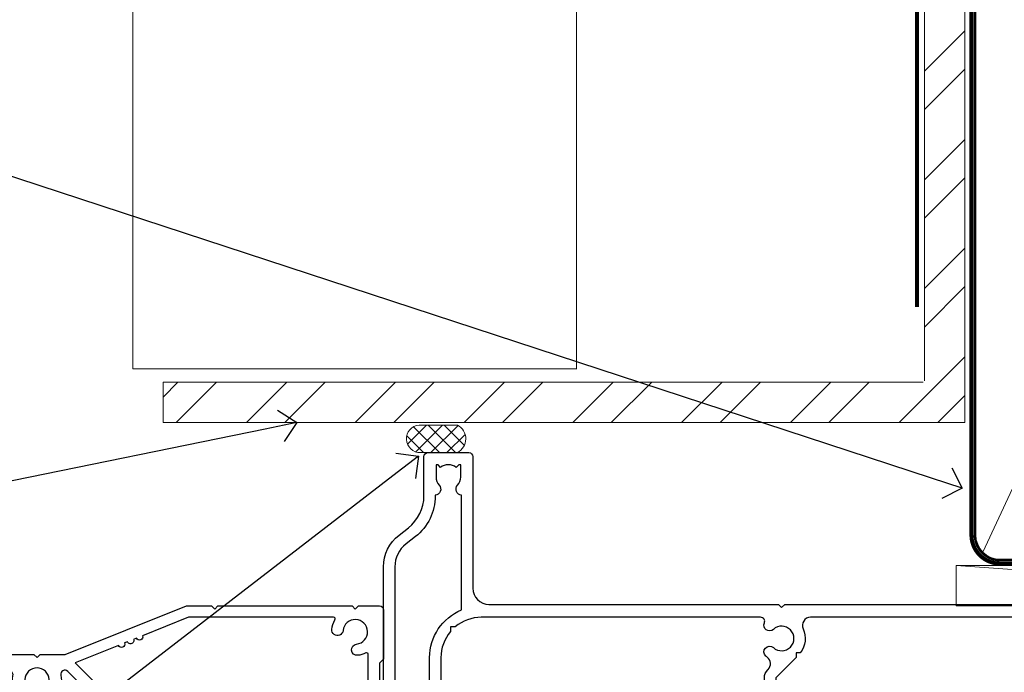
# Model space of a CAD drawing. Units: millimetres. Extents: x -28 to 10153, y -946 to 1833.
# Drawn here: x 3062 to 3183, y 1005 to 1086 of the extents above; entities that cross this region are included whole.
import ezdxf
from ezdxf import colors
from ezdxf.entities.mleader import LeaderData, LeaderLine
from ezdxf.math import Vec2, Vec3

# ---------------------------------------------------------------- set-up
doc = ezdxf.new("R2010")
doc.units = ezdxf.units.MM
doc.linetypes.add('CENTER', pattern=[2, 1.25, -0.25, 0.25, -0.25])
doc.linetypes.add('Dashed', pattern=[564.4444465637206, 282.2222232818604, -282.2222232818602])
doc.layers.add('Aluminium Systems Ltd Joinery Detail', color=7, linetype='Continuous')
doc.layers.add('Aluminium Systems Ltd Notes', color=7, linetype='Continuous')
doc.styles.get("Standard").update_dxf_attribs({"font": 'arial.ttf'})

# ---------------------------------------------------------------- blocks, each defined once
blk = doc.blocks.new('A204-20848')
at = {"flags": 128}
blk.add_lwpolyline([(49.67499999997835, 18.80000000001591), (86.67499999996744, 18.80000000002773), (87.07499999996708, 19.20000000002828), (87.4749999999658, 18.80000000002818), (91.4999969999626, 18.80000000002955), (91.8999959999619, 19.1999990000293), (98.09998299996187, 19.1999990000293), (98.49998299996241, 18.80000000002909), (99.79997799996218, 18.80000000002909, 0.9999999999999999), (99.79997799996218, 20.19999800002908), (89.9999999999618, 20.19999800002913), (89.9999999999618, 39.59999800002969), (92.49999295716316, 39.59999800002969, 0.9999999999960777), (92.49999295716316, 40.60000008562564), (90.00000000001819, 40.60000008562609), (89.9999999999709, 53.5000000856753, 0.4142135623720296), (89.4999999999709, 54.00000008567348), (86.59999999997126, 54.00000008567348, 0.414213562373095), (86.09999999997126, 53.50000008567348), (86.09999999997126, 51.90000008567266, 0.9999999999995451), (87.09999999996944, 51.9000000856722), (87.09999999997035, 53.00000008567348), (88.59999999997035, 53.00000008567348), (88.59999999997035, 45.30000008567275), (87.09999999997035, 45.30000008567275), (87.09999999997035, 46.40000008567357, 1.000000000000909), (86.09999999997035, 46.40000008567266), (86.0999999999749, 43.15000156437826, 0.9999999999989891), (87.00000295738664, 43.15000156437917), (87.00000295738664, 43.90000008567311), (88.59999999997035, 43.90000008567266), (88.59999999997035, 30.90001079784449), (87.00000295738664, 30.90001079784449), (87.00000295738664, 31.65001079784495, 0.9999999999999999), (86.100002957387, 31.65001079784495), (86.100002957387, 30.40001079784404, 0.414213562373095), (86.600002957387, 29.90001079784404), (88.59999999997035, 29.90001079784404), (88.59999999997126, 25.95001079780466), (87.07499999997253, 25.95001079780011, 0.1859457451239615), (85.11269897432885, 25.19411192147435, 1.00000000001104), (86.05191997808379, 24.15590967424803, -0.1859457451205705), (87.07499999996435, 24.5500107978223), (88.59999999997126, 24.55001079783731), (88.59999999997126, 24.30463773536847), (88.24321777572732, 24.00526190259459, -0.363970234266761), (88.24321777572823, 22.04475969304983), (88.59999999997126, 21.74538386027596), (88.59999999997126, 21.50001079786805), (87.07499999997162, 21.50001079782167, -0.1859457451166125), (86.05191997807651, 21.89411192140231, 0.8058352749613196), (84.93948381833616, 21.09792746447373, -0.5391086110634419), (84.48032263415098, 20.40001079782267), (52.84781401691475, 20.40001079782176, -0.5455412865505086), (51.93754292977928, 21.81402353666611, 0.2776826306788883), (51.59185400914612, 24.81045542022865), (51.0604446224379, 24.81045542022774), (51.06044462243688, 25.37614084517837), (48.54999999997835, 27.88658546763735), (48.54999999997835, 29.90001079784405), (50.59999704255824, 29.90001079784405, 0.414213562373095), (51.09999704255824, 30.40001079784405), (51.09999704255824, 31.6500107978445, 0.9999999999999999), (50.1999970425577, 31.6500107978445), (50.1999970425577, 30.9000107978445), (48.59999999997399, 30.9000107978445), (48.59999999997399, 43.90000008567266), (50.1999970425577, 43.90000008567311), (50.1999970425577, 43.15000156437917, 0.9999999999989894), (51.09999999997035, 43.15000156437826), (51.0999999999749, 46.40000008567266, 1.000000000000909), (50.09999999997399, 46.40000008567357), (50.09999999997399, 45.30000008567275), (48.59999999997399, 45.30000008567275), (48.599999999974, 53.00000008567348), (50.099999999974, 53.00000008567348), (50.09999999997491, 51.9000000856722, 0.9999999999995451), (51.099999999974, 51.90000008567266), (51.099999999974, 53.50000008567348, 0.414213562373095), (50.599999999974, 54.00000008567348), (45.0999999999831, 54.0000000856753, 0.414213562373095), (44.5999999999831, 53.5000000856753), (44.5999999999831, 51.90000008567493, 0.9999999999999999), (45.59999999998128, 51.90000008567402), (45.59999999998219, 53.0000000856753), (47.09999999998219, 53.0000000856753), (47.09999999998217, 45.30000008567457), (45.59999999998217, 45.30000008567457), (45.59999999998217, 46.40000008567539, 1.000000000000909), (44.59999999998217, 46.40000008567448), (44.59999999998672, 43.15000156438008, 0.9999999999989891), (45.50000295739846, 43.15000156438099), (45.50000295739846, 43.90000008567493), (47.09999999998217, 43.90000008567493), (47.09999999998217, 30.90001079784632), (45.50000295739846, 30.90001079784633), (45.50000295739846, 31.65001079784633, 0.9999999999999999), (44.60000295739883, 31.65001079784633), (44.60000295739883, 30.40001079784633, 0.414213562373095), (45.10000295739883, 29.90001079784633), (47.14999999998236, 29.90001079784632), (47.14999999998236, 27.88658546763234, 0.1989123673797333), (47.56005050632155, 26.89663597397087), (47.60288333335302, 26.85380314693928, -0.4540768923438133), (47.50194813122607, 25.35136246307978, 0.02104014653779429), (47.31269454858409, 25.19410791763583, 0.9999957371450715), (48.25191997803813, 24.15590967420211, -2.253145771981599), (48.25191997803176, 21.89411192135684, 0.8058352749697554), (47.1394838182905, 21.09792746446736, -0.5391086110588797), (46.6803226341035, 20.40001079782314), (12.09999999998581, 20.40001079782223, -0.1772751314319516), (8.87199752167271, 21.58163417941477), (8.281623381578356, 21.58163417941478), (8.281623381578356, 22.17200831950868, -0.1772751314319388), (7.099999999985812, 25.40001079782223), (7.099999999985812, 29.90001079784633), (7.099999999985812, 29.90001079784633), (9.099997042570067, 29.90001079784633, 0.414213562373095), (9.599997042570067, 30.40001079784633), (9.599997042570067, 31.65001079784633, 0.9999999999999999), (8.699997042569521, 31.65001079784633), (8.699997042569521, 30.90001079784633), (7.099999999985812, 30.90001079784633), (7.099999999985819, 43.90000008567495), (8.699997042569528, 43.90000008567495), (8.699997042569528, 43.150001564381, 0.9999999999989894), (9.599999999982181, 43.15000156438055), (9.599999999982181, 43.15000156438055), (9.599999999986728, 46.40000008567449, 1.000000000000909), (8.599999999985819, 46.4000000856754), (8.599999999985819, 45.30000008567458), (7.099999999985819, 45.30000008567458), (7.099999999985819, 53.00000008567531), (8.599999999985819, 53.00000008567531), (8.599999999986728, 51.90000008567404, 0.9999999999999999), (9.599999999985819, 51.90000008567495), (9.599999999985819, 53.50000008567531, 0.414213562373095), (9.099999999985819, 54.00000008567531), (6.199999999985273, 54.00000008567531, 0.4142135623720295), (5.699999999985273, 53.50000008567713), (5.699999999963445, 47.48867522026876, -0.2679491924301636), (5.449999999963445, 47.05566251837854), (2.499999999970903, 45.35247922427334, 0.2679491924317056), (-2.90967250293761e-11, 41.02235220534021), (2.91038304567337e-11, 14.1497149879001, 0.2308681911250597), (1.921692623401213, 10.20966121987658), (3.078307376608791, 9.30601473779052, -0.2308681911256307), (4.99999999998181, 5.365960969755633), (4.99999999998181, 0.4999999999995453, 0.414213562373095), (5.49999999998181, -4.547473508864641e-13), (10.54999999998472, 4.547473508864641e-13, 0.414213562373095), (11.04999999998472, 0.5000000000004547), (11.04999999998475, 16.8000000000037, -0.4142135623728981), (13.04999999998341, 18.8000000000037), (48.87499999996726, 18.80000000002774), (49.27499999996689, 19.20000000002828)], format="xyb", close=True, dxfattribs=at)
blk.add_lwpolyline([(5.699999999974359, 44.71739392816653), (5.699999999974352, 25.40001079782269, 0.3033085436444993), (9.649999999970532, 19.48752401136107), (9.64999999997508, 5.283068941076174, 0.6122479732016148), (9.164560439556226, 4.038423408328065, -0.1837465194529284), (9.549999999975626, 3.025000000000084), (9.549999999990177, 1.499999999999545), (9.304626937530884, 1.499999999999545), (9.005251104756098, 1.856782224245308, -0.3639702342662147), (7.044748895211342, 1.856782224245308), (6.745373062436556, 1.499999999999545), (6.499999999990905, 1.499999999999545), (6.499999999990905, 3.025000000000091, -0.1837465194582949), (6.88543956043668, 4.038423408357176, 0.6122479732231748), (6.399999999982356, 5.283068941118927), (6.399999999982356, 5.365960969750176, 0.2308681911257646), (3.940233442061981, 10.40922979283641), (2.78361868882439, 11.31287627494521, -0.2308681911257568), (1.399999999995089, 14.14971498793102), (1.399999999994186, 41.02235220536522, -0.2679491924311465), (3.199999999995278, 44.14004365898927), (4.949999999974359, 45.15040663005857, -0.5773502691896093)], format="xyb", close=True)
blk = doc.blocks.new('N163-20017')
at = {"flags": 128}
for points in [[(3.626550050883623, 8.643835926686293, -0.7372237689754414), (2.781519498092109, 8.198357571864662), (1.399997282109837, 9.579879787823515), (1.399997282109837, 14.59997076030358), (2.082838628899651, 14.59997076030361), (3.141415155500397, 15.65854728691419, 0.6681786379193259), (2.999994082109822, 15.99996796030355), (0.4999990821098095, 15.99996796030355, 0.4826221321329212), (0.01291718692942823, 15.38705205550853), (0.3999992821098317, 14.99996996030357), (8.210980695366743e-08, 14.59997076030355), (8.210980695366743e-08, 9.207088327273524, 0.198912367379637), (0.1464463986232545, 8.853535643787026), (2.853547765599785, 6.146434276813565, 0.1989123673796885), (3.20710044907986, 5.999987960303557), (6.199987682109793, 5.999987960303557), (6.599986882109818, 6.399987160303496), (6.999986082109842, 5.999987960303557), (10.09997988210984, 5.9999879603035), (25.09994988210991, -3.96965305071717e-08), (28.19994368210973, -3.969647366375284e-08), (28.59994288210976, 0.3999991603035511), (28.99994208210978, -3.969647366375284e-08), (45.59991288210983, -3.969650208546227e-08), (45.9999120821098, 0.3999991603035511), (46.39991128210977, -3.969647366375284e-08), (48.99990608210976, -3.969641682033398e-08, 0.4142135623731118), (49.49990508210976, 0.4999989603035289), (49.49990508210976, 6.599999957823528), (48.99990608210976, 7.09999895782353), (48.99990608210976, 25.19992996030358), (54.49989368210976, 28.37534928170315, 0.2679491924311133), (55.19989368210975, 29.58778484700132), (55.19989368210975, 34.49992996030353, 0.414213562373095), (54.69989368210975, 34.99992996030353), (32.19993568210981, 34.99992996030353, 0.4142135623730784), (31.69993668210981, 34.49993096030353), (31.69993668210975, 33.34993326030356, 0.9999999999999999), (32.59993488210978, 33.34993326030356), (32.59993488210978, 33.99993196030358), (34.09993488210966, 33.99993196030356), (34.09993488210972, 28.59994276030356), (32.59993488210972, 28.59994276030356), (32.59993488210978, 29.24994146030353, 0.9999999999999999), (31.69993668210975, 29.24994146030353), (31.69993668210975, 28.59994276030356, 0.414213562373095), (32.69993468210976, 27.59994476030356), (33.7999324821098, 27.59994476030353), (33.7999324821098, 18.49996296030356), (32.49993668210982, 18.49996296030356), (32.49993668210982, 19.39992996030286, 0.9999999999999999), (31.69993668210981, 19.39992996030286), (31.69993668210981, 17.99996396030356, 0.414213562373095), (32.19993568210981, 17.49996496030356), (33.7999324821098, 17.49996496030356), (33.79993248210974, 15.99996796030358), (28.99994208210973, 15.99996796030355), (28.59994288210976, 15.59996876030358), (28.19994368210973, 15.99996796030355), (23.48862823934974, 15.99996796030355, 0.26794919243112), (23.05561640348293, 15.74996846030355), (21.75658089588984, 13.49997296030354), (17.19996568210985, 13.49997296030354), (17.19996568210973, 14.99996996030355), (18.69996268210974, 14.99996996030355, 0.9999999999999999), (18.69996268210974, 15.99996796030355), (16.79996648210971, 15.99996796030355, 0.4142135623730784), (15.7999684821097, 14.9999699603036), (15.7999684821097, 13.49997296030354), (10.3982194833597, 8.098223961553558, -0.7484674101807641), (9.556059112534854, 8.557905665357183, 0.2261573092569401), (8.960151717271799, 11.09213601081434, 1), (7.789822046945517, 10.15387780395106, -2.083394336384591), (5.410151717275994, 10.15387780394944, 1.000000000001106), (4.239822046944084, 11.09213601081429, 0.2185535731686052)], [(16.37987026943, 12.09997576030354), (21.75658089588978, 12.09997576030356, 0.2679491924311256), (22.96901403631688, 12.79997436030358), (24.00824244238976, 14.59997076030355), (37.79992968210956, 14.59997076030352, 0.414213562373095), (38.79992968210956, 15.59997076030355), (38.79992968210962, 16.50061165737888, 0.4142135623730784), (38.29992968210962, 17.00061165737885), (37.24992878210981, 17.00061165737888, 0.4931454260312875), (36.81526302961288, 16.43414422001969), (37.01198485832629, 15.69996836030366), (35.19992968210977, 15.6999683603036), (35.19992968210977, 33.59993276030364), (36.95811097389196, 33.5999327603037), (36.81526302961288, 33.06681697449746, 1.000000000000025), (37.6845945346065, 32.83388029977947), (37.88985767276392, 33.59993276030362), (53.79989648210989, 33.59993276030353), (53.79989648210983, 29.58778323042357), (48.29990888210898, 26.412363909023, 0.2679491924311036), (47.59990888210979, 25.19992834372353), (47.59990888210979, 5.993849884252867, -0.5578246796116609), (47.31030891917868, 5.815043154394189, 0.09094041632391521), (46.297054784907, 6.109861983100259, 1), (46.1548326365596, 4.717107510651047, -2.104546966344476), (44.48280430577478, 3.045081618889654, 1.00000000000002), (43.09004962586931, 2.902861502180528, 0.1093707635822831), (43.48738634260314, 1.702400151996912, -0.5819975701802527), (43.31558936724804, 1.39999996030356), (25.36956524710973, 1.399999960303532), (19.65597687042208, 3.685435310976217, 1.000000000000067), (18.9131955177134, 3.982547852059369), (18.54180484135958, 4.131104122600718, 1.000000000000105), (17.79902348865113, 4.428216663683784), (17.42763281229708, 4.576772934225218, 1.000000000000014), (16.68485145958471, 4.873885475309933), (11.30551469161986, 7.025620182493654)]]:
    blk.add_lwpolyline(points, format="xyb", close=True, dxfattribs=at)
blk = doc.blocks.new('Residential Stacker Window Head')
at = {"xscale": -1, "rotation": 180}
for name, p in [('A204-20848', (-108.38276551318, 18.99999996066604)), ('N163-20017', (-157.8826591953074, -7.016470936349606e-05))]:
    blk.add_blockref(name, p, dxfattribs=at)
blk = doc.blocks.new('Heavy Steel Lintel Head')
at = {"layer": 'Aluminium Systems Ltd Joinery Detail', "lineweight": 5, "ltscale": 0.12}
h = blk.add_hatch(dxfattribs=at)
h.set_pattern_fill('STEEL', color=256, scale=3, angle=-1.272221872585407e-14)
h.set_pattern_definition([(44.99999999999999, (-499.7404083896422, -617.9952762835137), (-6.735192090801863, 6.735192090801866), []), (44.99999999999999, (-499.7404083896422, -613.2327762835139), (-6.735192090801863, 6.735192090801866), [])])
edge = h.paths.add_edge_path()
edge.add_line((34.4050703637522, 5.163278649799395), (34.4050703637522, 62.45901592500013))
edge.add_line((34.4050703637522, 62.45901592500013), (39.40179163775156, 62.45901592500013))
edge.add_line((39.40179163775156, 62.45901592500013), (39.40179163775156, 0))
edge.add_line((39.40179163775156, 0), (-59.85188152561204, 0))
edge.add_line((-59.85188152561204, 0), (-59.85188152561204, 4.996721273999356))
edge.add_line((-59.85188152561204, 4.996721273999356), (34.23851298795216, 4.996721273999356))
at = {"layer": 'Aluminium Systems Ltd Joinery Detail', "lineweight": 5}
h = blk.add_hatch(dxfattribs=at)
h.set_pattern_fill('NET', color=256, scale=0.4422249999999999, angle=225, style=0)
h.set_pattern_definition([(315, (-1854.10631649612, 4370.076420548809), (-0.9928234407849511, -0.9928234407849515), []), (225, (-1854.10631649612, 4370.076420548809), (-0.9928234407849515, 0.9928234407849511), [])])
edge = h.paths.add_edge_path()
edge.add_arc((-28.02544610152245, -2.01117015339878), 1.708553516898385, 94.93547722564459, 271.1888561906697)
edge.add_line((-27.98999709127793, -3.719355883282333), (-23.44586026159004, -3.719355883297794))
edge.add_arc((-24.32804551009349, -2.007464340469596), 1.925830591481036, 297.2633084550944, 421.8801634211807)
edge.add_line((-23.42036831766609, -0.3089515847241273), (-28.17243951826322, -0.3089515847241273))
blk.add_line((-26.58153863301345, 105.306444564696), (-77.20898255256702, 105.306444564696))
for p, q in [((-63.60122202612001, 67.85660898965398, 1), (-63.60122202612001, 105.306444564696, 0.9999999999999999)), ((-8.692157017901991, 67.90786025642774), (-8.692157017901991, 105.306444564696)), ((41.31097714164844, 62.10331724760636), (41.31097714164844, 70.20006582415499)), ((-63.60122202612001, 67.90786025642774), (-8.692157017901991, 67.90786025642774)), ((-63.60122202612001, 6.672115400941038, 1), (-63.60122202612001, 59.74309427569642, 1)), ((-63.60122202612001, 59.74309427569642), (-8.692157017901991, 59.74309427569642)), ((-8.692157017901991, 6.594769701378027), (-8.692157017901991, 59.74309427569642)), ((-63.60122202612001, 6.672115400941038), (-8.692157017901991, 6.672115400941038))]:
    blk.add_line(p, q, dxfattribs=at)
at = {"layer": 'Aluminium Systems Ltd Joinery Detail'}
blk.add_line((41.31097714165026, 75.34690517341642), (41.31097714165026, 101.7504747742387), dxfattribs=at)
at = {"layer": 'Aluminium Systems Ltd Joinery Detail', "lineweight": 5, "ltscale": 3, "const_width": 0.5}
blk.add_lwpolyline([(33.459086126378, 14.3032848978246), (33.459086126378, 66.729901457099), (40.43867526432427, 105.306444564696)], dxfattribs=at)
at = {"layer": 'Aluminium Systems Ltd Joinery Detail', "lineweight": 5}
blk.add_lwpolyline([(34.4050703637522, 5.163278649799395), (34.4050703637522, 62.45901592500013), (39.40179163775156, 62.45901592500013), (39.40179163775156, 0), (-59.85188152561204, 0), (-59.85188152561204, 4.996721273999356), (34.23851298795216, 4.996721273999356)], dxfattribs=at)
blk.add_lwpolyline([(-23.44586767082046, -3.719355883282333), (-27.98999709127702, -3.719355883282333, -0.9678276421524524), (-28.17243951826322, -0.3089515847241273), (-23.42036831766609, -0.3089515847241273, -0.6146370720614325)], format="xyb", close=True, dxfattribs=at)
for centre, start, end in [((-66.36658521493064, 63.812898849048, 1), 304.3669676540974, 55.63303234590261), ((-5.962012420917745, 63.812898849048), 124.3669676540974, 235.6330323459026)]:
    blk.add_arc(centre, 4.898859588438881, start, end, dxfattribs=at)
blk = doc.blocks.new('_Open90')
at = {"color": 0, "linetype": 'ByBlock', "lineweight": -2}
for p, q in [((-0.5, 0.5), (0, 0)), ((0, 0), (-1, 0)), ((0, 0), (-0.5, -0.5))]:
    blk.add_line(p, q, dxfattribs=at)
blk = doc.blocks.new('90mm Framing Head CC')
at = {"layer": 'Aluminium Systems Ltd Joinery Detail', "color": 0, "lineweight": 5}
blk.add_line((80.79699455334861, -32.57602347560749), (122.244289406273, 57.10360253296733), dxfattribs=at)
at = {"layer": 'Aluminium Systems Ltd Joinery Detail', "color": 0, "linetype": 'Dashed', "lineweight": 5, "ltscale": 0.01, "const_width": 0.25, "elevation": 0.25}
blk.add_lwpolyline([(79.76741611105064, 88.09570524321919), (79.76838801660631, -30.42770456154437, 0.4175702237706115), (82.91930208207407, -33.61188268707599), (165.3356062361571, -33.6039375219865, 0.8591327104487766), (165.4728671864981, -33.94403179512517, 0.00905533045714731)], format="xyb", dxfattribs=at)
at = {"layer": 'Aluminium Systems Ltd Joinery Detail', "color": 0, "linetype": 'CENTER', "lineweight": 5, "ltscale": 3, "const_width": 0.5, "elevation": 0.5}
blk.add_lwpolyline([(79.36830193081079, 82.75883188046976), (79.36883064616336, -30.42744648484802, 0.4209157528546889), (82.93271877258235, -33.99656746675862), (165.7748797079018, -33.99656746675862)], format="xyb", dxfattribs=at)
at = {"layer": 'Aluminium Systems Ltd Joinery Detail', "color": 0, "lineweight": 5}
blk.add_lwpolyline([(79.90702482397336, -28.31915385572245), (79.90702482397336, 54.86014701894567, -0.4142135623730941), (82.9455715441083, 57.89869373908152), (120.1949789058728, 57.89869373908152, -0.4142135623730958), (123.2335256260087, 54.86014701894567), (123.2335256260087, -28.31915385572245), (123.2335256260082, -30.42744648484802, -0.4142135623730958), (120.1949789058728, -33.46599320498387), (82.9455715441083, -33.46599320498387, -0.4142135623730941), (79.9070248239729, -30.42744648484802)], format="xyb", close=True, dxfattribs=at)
blk = doc.blocks.new('Nail 75 JH')
at = {"linetype": 'CENTER'}
blk.add_line((0, 2.300118051928621), (0, -78.25849807356508), dxfattribs=at)
for p, q in [((1.5, -4.488319011024487), (-1.5, -4.488319011024458)), ((1.499999999999886, -5.730112436134704), (0.1255879953777708, -5.730112436134732)), ((1.499999999999886, -6.600592455787137), (0.1255879953777708, -6.600592455787137)), ((1.499999999999886, -7.471072475439541), (0.1255879953777708, -7.471072475439541)), ((1.499999999999886, -8.341552495091946), (0.1255879953778276, -8.341552495091946))]:
    blk.add_line(p, q)
blk.add_lwpolyline([(-1.5, -4.488319011024458, -0.2475267649991796), (-2.057234792368547, -0.3562033463117587, -0.331135080274166), (-1.578358480166685, 0), (1.578358480166685, 0, -0.331135080274166), (2.057234792368547, -0.3562033463117587, -0.2475267649991796), (1.499999999999886, -4.488319011024487), (1.5, -73.20877276569331, 0.1245641564323093), (0.2845258915276077, -75.96790802185205), (-0.2515467734666004, -75.96790802185205, 0.1012549879648114), (-1.5, -72.05351818931658)], format="xyb", close=True)
blk = doc.blocks.new('Brick Veneer Residential Liner Slider')
at = {"layer": 'Aluminium Systems Ltd Joinery Detail', "lineweight": 5}
h = blk.add_hatch(dxfattribs=at)
h.set_pattern_fill('HONEY', color=256, scale=0.2211125000000359, angle=360, style=0)
h.set_pattern_definition([(0, (-462.0306634982929, -268.1450020276499), (1.053048281250171, 0.6079775633750983), [0.7020321875001139, -1.404064375000228]), (120, (-462.0306634982929, -268.1450020276499), (-1.053048155438884, 0.6079777812866397), [0.7020321875001017, -1.404064375000203]), (59.99999999999994, (-462.0306634982929, -268.1450020276499), (1.258112869470804e-07, 1.215955344661738), [-1.404064375000228, 0.7020321875001139])])
edge = h.paths.add_edge_path()
edge.add_arc((52.53366069888352, 2.806599369365358), 2.5, 180.0000000000001, 360.00000000000006, ccw=False)
edge.add_arc((52.53366069888352, 2.806599369365358), 2.5, 0, 180.0000000000001, ccw=False)
h = blk.add_hatch(dxfattribs=at)
h.set_pattern_fill('NET', color=256, scale=0.4422249999999999, angle=225, style=0)
h.set_pattern_definition([(315, (-1829.489914951545, 4373.617996065208), (-0.9928234407849511, -0.9928234407849515), []), (225, (-1829.489914951545, 4373.617996065208), (-0.9928234407849515, 0.9928234407849511), [])])
edge = h.paths.add_edge_path()
edge.add_line((64.1334646798091, 5.369905932223901), (53.39052786003185, 5.376460391130877))
edge.add_arc((52.55412933314619, 2.911598433246127), 2.602903564714436, 283.05461229937526, 431.25644836746125, ccw=False)
edge.add_line((53.14207237540131, 0.3759663727400948), (64.17808024458964, 0.3759663727400948))
edge.add_arc((66.08222637245217, 2.890146979366364), 3.153866927914105, 128.1626499734255, 232.8610770962096, ccw=False)
h = blk.add_hatch(dxfattribs=at)
h.set_pattern_fill('WOOD-3', color=256, scale=97.5, angle=30, style=0, pattern_type=2)
h.set_pattern_definition([(4.763599999999855, (1698.41073500659, -7280.075603666684), (-330.0000283895876, -29.99974597983758), [3.612479999999942, -357.6353699999948]), (348.6901, (1702.010735006588, -7279.775603666683), (120.0000225669286, -29.99992896484828), [4.58912999999999, -148.3814699999997]), (314.9999999999999, (1706.510735006588, -7280.675603666681), (-2.571759074037346e-14, -30.00000928346856), [3.39411, -39.03228]), (313.1523999999999, (1708.91073500659, -7283.075603666684), (420.0000850164655, -449.9999261252568), [6.579509999999999, -651.37185]), (347.0054000000001, (1713.41073500659, -7287.875603666685), (-270.0000230324819, 59.99992732735068), [4.002509999999999, -396.2474099999998]), (360, (1717.310735006589, -7288.775603666683), (29.99999999999998, -30.00000000000002), [7.5, -22.5]), (9.462299999999802, (1724.810735006589, -7288.775603666683), (-150.0000232108592, -29.99994417607299), [3.649649999999993, -178.8332099999998]), (5.710599999999841, (1698.41073500659, -7288.175603666681), (-269.9999827048756, -30.00003943998852), [3.014969999999947, -298.4813099999951]), (360, (1701.41073500659, -7287.875603666685), (29.99999999999998, -30.00000000000002), [4.5, -25.5]), (331.6992, (1705.91073500659, -7287.875603666685), (329.9998535928923, -180.0002662262794), [4.429439999999992, -438.5152499999991]), (307.8749999999999, (1709.810735006589, -7289.975603666682), (-120.0000559467582, 149.9999729816166), [6.841049999999986, -335.2115699999996]), (320.7106, (1714.010735006588, -7295.375603666685), (180.0000191874755, -149.9999889572949), [4.263809999999991, -422.1163199999988]), (353.6598, (1717.310735006589, -7298.075603666684), (239.9999820781927, -30.00004736879101), [5.43324, -266.22831]), (11.88869999999993, (1722.710735006587, -7298.675603666681), (-419.9999190314803, -90.00031605746511), [5.824949999999911, -576.6696899999886]), (6.709799999999822, (1698.41073500659, -7297.475603666682), (270.0000299325391, 29.99981643732063), [5.135159999999997, -508.3820999999998]), (356.6335000000001, (1703.510735006588, -7296.875603666685), (479.999979659061, -30.00032890063527), [5.108819999999914, -505.7727899999919]), (326.3098999999999, (1708.610735006589, -7297.175603666681), (-59.99998673313476, 30.00004003521581), [5.408339999999998, -102.75822]), (312.5103999999999, (1713.110735006589, -7300.175603666681), (299.9997215504042, -330.0002602161362), [4.883640000000001, -483.48096]), (345.0686, (1716.41073500659, -7303.775603666683), (330.0000160477658, -89.99990861934455), [4.65725999999992, -461.0679899999926]), (360, (1720.91073500659, -7304.975603666682), (29.99999999999998, -30.00000000000002), [3.6, -26.4]), (12.99459999999983, (1724.510735006588, -7304.975603666682), (270.0000230324819, 59.99992732735011), [4.002509999999989, -396.2474099999986]), (360, (1707.710735006587, -7274.975603666682), (29.99999999999998, -30.00000000000002), [0, -30]), (136.8475999999999, (1711.91073500659, -7279.475603666682), (449.9999261252561, -420.0000850164663), [6.579509999999987, -651.3718499999991]), (153.4348999999999, (1707.110735006589, -7304.975603666682), (-29.9999747382272, 30.00003928189144), [2.68328999999996, -64.39874999999874]), (171.8698999999999, (1704.710735006587, -7303.775603666683), (-179.9999932938336, 29.9999806744664), [4.242629999999995, -207.8893799999997]), (203.1985999999999, (1700.510735006588, -7303.175603666681), (-149.9999919200123, -60.0000397579455), [2.284739999999962, -226.1884499999965]), (333.4349, (1711.91073500659, -7279.475603666682), (29.99997473822721, -30.00003928189144), [3.354089999999999, -63.72794999999999]), (353.2901999999999, (1714.91073500659, -7280.975603666682), (-270.0000299325392, 29.99981643732119), [5.135160000000001, -508.3821000000002]), (10.12469999999983, (1720.010735006588, -7281.575603666684), (509.9999636894718, 90.00025765850872), [8.53286999999999, -844.7548799999988]), (10.30479999999976, (1698.41073500659, -7276.775603666683), (180.0000288254371, 29.99984626607957), [3.35408999999995, -332.0560799999953]), (344.4759, (1701.710735006587, -7276.175603666681), (-330.0000307388759, 89.9999333281685), [5.604449999999995, -554.8417799999994]), (317.1211, (1707.110735006589, -7277.675603666681), (-390.0000237882239, 359.9999925974296), [5.731499999999923, -567.4176899999902]), (325.3047999999999, (1711.310735006589, -7281.575603666684), (299.9998277696255, -210.0002582878339), [4.743419999999995, -469.5982199999993]), (350.5377, (1715.210735006587, -7284.275603666683), (150.0000232108592, -29.99994417607319), [5.474489999999999, -177.0084]), (6.581899999999876, (1720.610735006589, -7285.175603666681), (-510.0000431378999, -59.99960101098873), [7.851749999999992, -777.323399999999]), (8.130099999999914, (1698.41073500659, -7284.275603666683), (-179.9999932938336, -29.99998067446633), [4.242629999999995, -207.8893799999997]), (348.6901, (1702.610735006589, -7283.675603666681), (120.0000225669286, -29.99992896484828), [4.58912999999999, -148.3814699999997]), (317.4895999999999, (1707.110735006589, -7284.575603666684), (-330.0002602161358, 299.9997215504045), [4.88364, -483.4809599999999]), (314.9999999999999, (1710.710735006587, -7287.875603666685), (-2.571759074037346e-14, -30.00000928346856), [5.51544, -36.91098]), (342.646, (1714.610735006589, -7291.775603666683), (-390.0000605729049, 119.9998350677739), [5.028929999999916, -497.8627199999922]), (3.36649999999979, (1719.41073500659, -7293.275603666683), (-479.999979659061, -30.00032890063408), [5.108819999999992, -505.772789999999]), (17.10269999999991, (1724.510735006588, -7292.975603666682), (300.0000519287099, 89.99986480290866), [4.080449999999998, -403.9636799999997]), (8.746199999999835, (1698.41073500659, -7291.775603666683), (209.9999800906905, 30.00012591172573), [3.945869999999947, -390.6425099999931]), (345.0686, (1702.310735006589, -7291.175603666681), (330.0000160477658, -89.99990861934455), [4.65725999999992, -461.0679899999926]), (327.9946, (1706.810735006589, -7292.375603666685), (-149.9999683436264, 90.00003316133096), [5.66039999999999, -277.3590599999995]), (310.1009, (1711.610735006589, -7295.375603666685), (-329.9999417935546, 390.0000578863893), [7.451849999999999, -737.7326999999999]), (344.0546, (1716.41073500659, -7301.075603666684), (-120.0000037995646, 29.99999667889148), [4.368060000000001, -214.03524]), (6.008999999999934, (1720.610735006589, -7302.275603666683), (299.9999925271812, 29.99997952445511), [5.731499999999929, -567.417689999991]), (23.19859999999989, (1726.310735006589, -7301.675603666681), (149.9999919200123, 60.00003975794553), [2.284739999999998, -226.1884499999997]), (9.462299999999802, (1698.41073500659, -7300.775603666683), (-150.0000232108592, -29.99994417607299), [3.649649999999993, -178.8332099999998]), (349.9919999999998, (1702.010735006588, -7300.175603666681), (329.9999866372434, -60.00010416469978), [5.178809999999987, -512.7014999999984]), (322.5946, (1707.110735006589, -7301.075603666684), (389.999773949401, -300.000298578452), [6.42026999999999, -635.6077499999994]), (330.9453999999999, (1712.210735006587, -7274.975603666682), (210.0000115370904, -120.0000008159786), [3.08868, -305.78022]), (349.2156999999999, (1714.91073500659, -7276.475603666682), (-479.999985110828, 90.00001649037986), [6.41327999999999, -634.9134899999992]), (7.124999999999836, (1721.210735006587, -7277.675603666681), (-210.0000113953586, -29.99994845681882), [7.256039999999998, -234.6117])])
h.paths.add_polyline_path([(88.89735014924236, -18.13810278043138), (87.01801217840466, -19.90509039078324), (-5.301095540472033, -19.90509039078324), (-5.301095540472033, -0.8240316292508396), (66.31299738775897, -0.8240316292499301), (67.64545639415837, -7.697168801616954), (78.52263392663508, -7.697168801616954), (78.52263392663508, -0.8240316292503849), (88.46000867946486, -0.8240316292503849), (88.89735014924054, -1.240425068750483)])
blk.add_line((-24.59671632216305, 5.376460391130877, -1.000000000000014), (49.33469070739193, 0.3759663727400948, -1.000000000000014), dxfattribs=at)
at = {"layer": 'Aluminium Systems Ltd Joinery Detail', "lineweight": 5, "elevation": -1.000000000000011}
blk.add_lwpolyline([(-24.59671632216305, 5.376460391130877), (49.33469070738374, 5.376460391130877), (49.33469070739193, 0.3759663727400948), (-24.59671632216759, 0.3759663727400948)], close=True, dxfattribs=at)
blk.add_lwpolyline([(53.11672175595459, 5.381604625245473), (64.1334646798091, 5.369905932223901, 0.4915106188759529), (64.17808024458964, 0.3759663727400948), (53.14207237540131, 0.3759663727400948, 0.8101017670941715)], format="xyb", close=True, dxfattribs=at)
at = {"layer": 'Aluminium Systems Ltd Joinery Detail', "lineweight": 5}
blk.add_lwpolyline([(88.46000867946486, -0.8240316292503849), (78.52263392663508, -0.8240316292503849), (78.52263392663508, -7.697168801616954), (67.64545639415837, -7.697168801616954), (66.31299738775897, -0.8240316292499301), (-5.301095540472033, -0.8240316292508396), (-5.301095540472033, -19.90509039078324), (87.01801217840466, -19.90509039078324), (88.89735014924236, -18.13810278043138), (88.89735014924054, -1.240425068750483)], close=True, dxfattribs=at)
at = {"layer": 'Aluminium Systems Ltd Joinery Detail', "lineweight": 5, "ltscale": 0.12}
blk.add_circle((52.53366069888352, 2.806599369365358, -1.000000000000014), 2.5, dxfattribs=at)
at = {"layer": 'Aluminium Systems Ltd Joinery Detail', "xscale": -1, "rotation": 177.4835772410354}
blk.add_blockref('Nail 75 JH', (13.1453980982792, -19.93517115025816), dxfattribs=at)
at = {"layer": 'Aluminium Systems Ltd Joinery Detail', "rotation": 182.5164227589646}
blk.add_blockref('Nail 75 JH', (42.36228752218858, -19.93517115025816), dxfattribs=at)
blk = doc.blocks.new('Heavy Steel Lintel Head Text')
at = {"layer": 'Aluminium Systems Ltd Notes', "color": 3, "lineweight": 5, "ltscale": 0.12}
ml = blk.add_multileader_mtext('Standard', dxfattribs=at)
ml.set_content('FLEXI FLASHING TAPE', color=3)
ml.set_leader_properties(color=8)
ml.set_arrow_properties(name='OPEN90')
ml.build(insert=Vec2(0, 0))
ml.multileader.update_dxf_attribs({"text_left_attachment_type": 2, "text_right_attachment_type": 2})
ctx = ml.context
ctx.base_point, ctx.plane_origin = Vec3(-135.4979485383562, 31.53448027738159), Vec3(-27.37123240583423, -89.97596158091756)
ctx.left_attachment, ctx.right_attachment, ctx.text_align_type = 2, 2, 2
notes = []
notes.append((ctx, [(0, (1, 1, 0), (-81.77136027347342, 31.53448027738159), (-1, 0), 5.508307228047897, [(0, [(39.06836258617477, -8.129912945429169)], 0, [])])]))
ctx.mtext.insert, ctx.mtext.width, ctx.mtext.alignment, ctx.mtext.line_spacing_style, ctx.mtext.flow_direction = Vec3(-89.27966750152132, 37.53448027738159), 49.87981264959149, 3, 2, 5
ml = blk.add_multileader_mtext('Standard', dxfattribs=at)
ml.set_content('GALVANISED STEEL LINTEL FIXED TO TIMBER FRAME FOR GREATER SPANS', color=3)
ml.set_leader_properties(color=8)
ml.set_arrow_properties(name='OPEN90')
ml.build(insert=Vec2(0, 0))
ml.multileader.update_dxf_attribs({"text_left_attachment_type": 2, "text_right_attachment_type": 2})
ctx = ml.context
ctx.base_point, ctx.plane_origin = Vec3(-139.1814410349456, -7.891789252331819), Vec3(-27.37123240583423, -94.20801777703991)
ctx.left_attachment, ctx.right_attachment, ctx.text_align_type = 2, 2, 2
notes.append((ctx, [(0, (1, 1, 0), (-81.77136027347365, -7.891789252331819), (-1, 0), 5.50830722804767, [(0, [(-43.3227891246006, -3.138358351861825e-06)], 0, [])])]))
ctx.mtext.insert, ctx.mtext.width, ctx.mtext.alignment, ctx.mtext.line_spacing_style, ctx.mtext.flow_direction = Vec3(-89.27966750152132, 8.108210747668181), 49.87981264959171, 3, 2, 5
ml = blk.add_multileader_mtext('Standard', dxfattribs=at)
ml.set_content('HEAD SEALANT', color=3)
ml.set_leader_properties(color=8)
ml.set_arrow_properties(name='OPEN90')
ml.build(insert=Vec2(0, 0))
ml.multileader.update_dxf_attribs({"text_left_attachment_type": 2, "text_right_attachment_type": 2})
ctx = ml.context
ctx.base_point, ctx.plane_origin = Vec3(-133.2632964237587, -45.44560097472367), Vec3(-27.37123240583423, -110.0660706270933)
ctx.left_attachment, ctx.right_attachment, ctx.text_align_type = 2, 2, 2
notes.append((ctx, [(0, (1, 1, 0), (-81.77136027347342, -45.44560097472367), (-1, 0), 5.508307228047897, [(0, [(-28.26273695563759, -4.140688118103299)], 0, [])])]))
ctx.mtext.insert, ctx.mtext.width, ctx.mtext.alignment, ctx.mtext.line_spacing_style, ctx.mtext.flow_direction = Vec3(-89.27966750152132, -42.77893430805716), 49.87981264959149, 3, 2, 5
for ctx, leaders in notes:
    for number, flags, end, landing, length, lines in leaders:
        leader = LeaderData()
        leader.index, (leader.has_last_leader_line, leader.has_dogleg_vector, leader.attachment_direction) = number, flags
        leader.last_leader_point, leader.dogleg_vector, leader.dogleg_length = Vec3(end), Vec3(landing), length
        for number, points, colour, breaks in lines:
            line = LeaderLine()
            line.index, line.vertices, line.color, line.breaks = number, Vec3.list(points), colors.encode_raw_color(colour), breaks
            leader.lines.append(line)
        ctx.leaders.append(leader)

msp = doc.modelspace()

# ---------------------------------------------------------------- block references
msp.add_blockref('Heavy Steel Lintel Head', (3139.159480151116, 1036.385065258233))
at = {"layer": 'Aluminium Systems Ltd Joinery Detail', "color": 0, "linetype": 'Dashed'}
msp.add_blockref('90mm Framing Head CC', (3100.000000000003, 1052.920677675353), dxfattribs=at)
at = {"layer": 'Aluminium Systems Ltd Joinery Detail'}
for name, p in [('Heavy Steel Lintel Head Text', (3139.159480151116, 1036.385065258233)), ('Brick Veneer Residential Liner Slider', (3202.090994569873, 1013.290435432606, 1.000000000000014)), ('Residential Stacker Window Head', (3214.97431546753, 1013.666401842718, 1.000000000000025))]:
    msp.add_blockref(name, p, dxfattribs=at)

doc.saveas('drawing.dxf')
